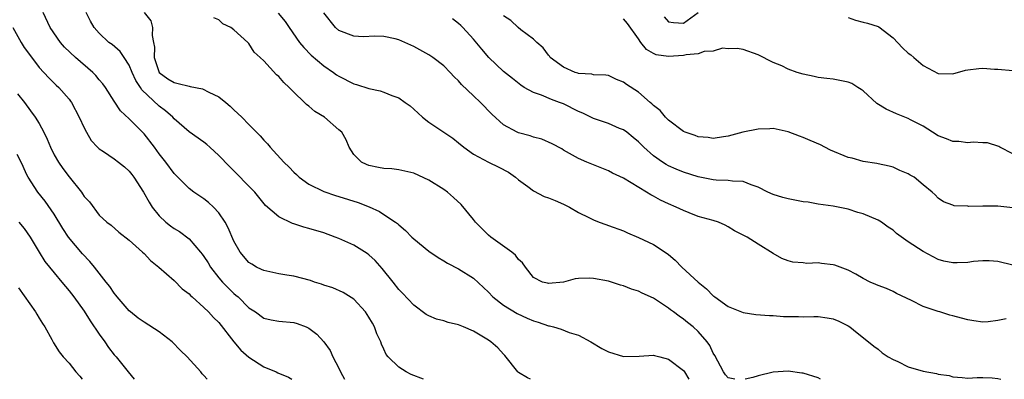
# Model space of a CAD drawing. Units: inches. Extents: x 2577000 to 2580000, y 1518000 to 1521000.
# Drawn here: x 2577582 to 2577714, y 1518000 to 1518048 of the extents above; entities that cross this region are included whole.
import ezdxf

# ---------------------------------------------------------------- set-up
doc = ezdxf.new("R2010")
doc.units = ezdxf.units.IN
doc.header["$MEASUREMENT"] = 0
doc.layers.add('LD25771518_2ft', color=111, linetype='Continuous')

msp = doc.modelspace()

# ---------------------------------------------------------------- linework, layer by layer
at = {"layer": 'LD25771518_2ft'}
for points, elevation in [([(2577636.31, 1518000), (2577634.66, 1518000.66), (2577633.99, 1518001), (2577633, 1518001.62), (2577631.59, 1518003), (2577631.32, 1518003.32), (2577631, 1518004.05), (2577630.7, 1518004.7), (2577630.62, 1518005), (2577630.08, 1518006.08), (2577629.78, 1518007), (2577629.48, 1518007.48), (2577629, 1518008.31), (2577628.55, 1518009), (2577627, 1518010.7), (2577625.6, 1518011.6), (2577624.22, 1518012.22), (2577623, 1518012.59), (2577622.7, 1518012.7), (2577621.74, 1518013), (2577621.2, 1518013.2), (2577619, 1518013.77), (2577618.07, 1518013.93), (2577617, 1518014.09), (2577615, 1518014.53), (2577614.69, 1518014.69), (2577614, 1518015), (2577613.37, 1518015.37), (2577613, 1518015.62), (2577611.85, 1518017), (2577611, 1518018.47), (2577610.24, 1518020.24), (2577609.83, 1518021), (2577609, 1518022.23), (2577608.29, 1518023), (2577607.61, 1518023.61), (2577607, 1518024.09), (2577605.65, 1518025), (2577605, 1518025.51), (2577603, 1518027.51), (2577601.9, 1518029), (2577601, 1518030.11), (2577600.37, 1518031), (2577599, 1518032.8), (2577597, 1518034.81), (2577595.86, 1518035.86), (2577595, 1518037.14), (2577593.83, 1518039), (2577593.48, 1518039.48), (2577593, 1518040.03), (2577592.57, 1518040.57), (2577592.17, 1518041), (2577589.84, 1518043), (2577588.36, 1518044.36), (2577587.82, 1518045), (2577586.46, 1518047), (2577585.54, 1518049)], 8876), ([(2577650.59, 1518000), (2577650.21, 1518000.21), (2577649, 1518000.92), (2577648.91, 1518001), (2577647.17, 1518003.17), (2577647, 1518003.34), (2577646.22, 1518004.22), (2577645.3, 1518005), (2577645, 1518005.22), (2577643, 1518006.42), (2577641.65, 1518007), (2577641.18, 1518007.18), (2577641, 1518007.28), (2577639.6, 1518007.6), (2577639, 1518007.8), (2577638.05, 1518008.05), (2577637, 1518008.46), (2577636.67, 1518008.67), (2577635, 1518009.89), (2577633.51, 1518011.51), (2577633, 1518012.02), (2577632.25, 1518013), (2577630.8, 1518014.8), (2577629.86, 1518015.86), (2577629, 1518016.64), (2577628.79, 1518016.79), (2577627, 1518017.91), (2577625, 1518018.8), (2577624.5, 1518019), (2577623, 1518019.55), (2577621, 1518020.17), (2577620.32, 1518020.32), (2577619, 1518020.77), (2577618.82, 1518020.82), (2577617, 1518021.69), (2577615.23, 1518023.23), (2577613.77, 1518025), (2577610.41, 1518028.41), (2577609, 1518029.89), (2577607.8, 1518031), (2577607.38, 1518031.38), (2577607, 1518031.66), (2577605, 1518033.08), (2577603, 1518034.8), (2577602.82, 1518035), (2577601.86, 1518035.86), (2577601, 1518036.48), (2577598.69, 1518038.69), (2577598.52, 1518039), (2577597.92, 1518039.92), (2577597.41, 1518041), (2577597, 1518041.99), (2577596.32, 1518043), (2577595.81, 1518043.81), (2577594.73, 1518044.73), (2577594.31, 1518045), (2577593, 1518046.25), (2577592.34, 1518047), (2577591.85, 1518047.85), (2577591.28, 1518049)], 8878), ([(2577599.03, 1518049), (2577599.88, 1518047.88), (2577600.14, 1518047), (2577600.06, 1518045.94), (2577600.26, 1518045), (2577600.37, 1518044.37), (2577600.35, 1518043), (2577601.02, 1518041), (2577602.15, 1518040.15), (2577603, 1518039.64), (2577603.54, 1518039.54), (2577605, 1518039.15), (2577605.14, 1518039.14), (2577606.8, 1518038.8), (2577607.64, 1518038.36), (2577609, 1518037.72), (2577609.93, 1518037), (2577610.49, 1518036.49), (2577611, 1518036), (2577611.53, 1518035.53), (2577612.07, 1518035), (2577613, 1518034.06), (2577614, 1518033), (2577614.51, 1518032.51), (2577615, 1518031.93), (2577615.46, 1518031.46), (2577615.83, 1518031), (2577617.66, 1518029), (2577618.35, 1518028.35), (2577619, 1518027.67), (2577619.36, 1518027.36), (2577619.72, 1518027), (2577621, 1518026.09), (2577623, 1518025.07), (2577624.55, 1518024.55), (2577625, 1518024.43), (2577627.6, 1518023.6), (2577629.03, 1518023.03), (2577630.41, 1518022.41), (2577631, 1518022.04), (2577632.59, 1518021), (2577632.83, 1518020.83), (2577633, 1518020.65), (2577633.9, 1518019.9), (2577634.74, 1518019), (2577635, 1518018.75), (2577637, 1518017.11), (2577638.26, 1518016.26), (2577639, 1518015.81), (2577639.51, 1518015.51), (2577641, 1518014.77), (2577643, 1518013.53), (2577645, 1518011.64), (2577645.56, 1518011), (2577647, 1518009.9), (2577648.8, 1518008.8), (2577650.16, 1518008.16), (2577651, 1518007.8), (2577651.62, 1518007.62), (2577653, 1518007.16), (2577653.14, 1518007.14), (2577653.68, 1518007), (2577654.68, 1518006.68), (2577655.74, 1518006.26), (2577657, 1518005.88), (2577658.65, 1518005), (2577660.11, 1518004.11), (2577661, 1518003.65), (2577663, 1518003.03), (2577665.11, 1518003.11), (2577667, 1518003.23), (2577667.16, 1518003.16), (2577667.84, 1518003), (2577669, 1518002.68), (2577671, 1518001.19), (2577671.14, 1518001), (2577671.75, 1518000)], 8880), ([(2577677.87, 1518000), (2577677, 1518000.22), (2577676.62, 1518000.62), (2577676.35, 1518001), (2577675.19, 1518003.19), (2577675, 1518003.5), (2577674.53, 1518004.53), (2577674.18, 1518005), (2577673, 1518006.38), (2577672.29, 1518007), (2577671.57, 1518007.57), (2577671, 1518008.04), (2577670.42, 1518008.42), (2577669.67, 1518009), (2577669.28, 1518009.28), (2577669, 1518009.51), (2577667, 1518010.85), (2577665.52, 1518011.52), (2577665, 1518011.79), (2577664.06, 1518012.06), (2577663, 1518012.49), (2577662.6, 1518012.6), (2577661, 1518013.12), (2577659, 1518013.49), (2577658.47, 1518013.53), (2577657, 1518013.46), (2577656.57, 1518013.43), (2577655, 1518012.99), (2577653, 1518012.78), (2577652.84, 1518012.84), (2577652.2, 1518013), (2577651, 1518013.6), (2577649.94, 1518015), (2577649.54, 1518015.54), (2577649, 1518016), (2577648.59, 1518016.59), (2577648.09, 1518017), (2577645.28, 1518019), (2577645, 1518019.25), (2577643.27, 1518021), (2577643, 1518021.36), (2577641.35, 1518023.35), (2577640.31, 1518024.31), (2577639.51, 1518025), (2577639, 1518025.35), (2577637, 1518026.62), (2577635, 1518027.54), (2577633.82, 1518027.82), (2577633, 1518027.97), (2577632.1, 1518028.1), (2577631, 1518028.15), (2577630.32, 1518028.32), (2577629, 1518028.55), (2577628.68, 1518028.68), (2577628.03, 1518029), (2577627, 1518030.05), (2577626.37, 1518031), (2577625.99, 1518031.99), (2577625.39, 1518033), (2577625, 1518033.35), (2577623.07, 1518035), (2577621.8, 1518035.8), (2577621, 1518036.49), (2577620.7, 1518036.7), (2577620.41, 1518037), (2577619, 1518038.34), (2577618.36, 1518039), (2577617.64, 1518039.64), (2577617, 1518040.45), (2577616.69, 1518040.69), (2577615, 1518042.53), (2577614.51, 1518043), (2577613.71, 1518043.71), (2577613, 1518044.85), (2577612.86, 1518045), (2577611, 1518046.71), (2577610.58, 1518047), (2577609.5, 1518047.5), (2577609, 1518048.04), (2577608.3, 1518048.3)], 8882), ([(2577616.9, 1518048.9), (2577617.82, 1518047.82), (2577618.36, 1518047), (2577619.77, 1518045), (2577620.31, 1518044.31), (2577621.3, 1518043.3), (2577623, 1518041.86), (2577624.27, 1518041), (2577624.69, 1518040.69), (2577625, 1518040.48), (2577627, 1518039.49), (2577627.38, 1518039.38), (2577629, 1518038.87), (2577630.52, 1518038.52), (2577631, 1518038.36), (2577632.1, 1518037.9), (2577633, 1518037.6), (2577633.88, 1518037), (2577634.52, 1518036.52), (2577635, 1518036.1), (2577636.16, 1518035), (2577637, 1518034.34), (2577640.21, 1518032.21), (2577641, 1518031.61), (2577641.71, 1518031), (2577643, 1518030.07), (2577645, 1518029.01), (2577646.36, 1518028.36), (2577647.66, 1518027.66), (2577648.61, 1518027), (2577649, 1518026.65), (2577650.25, 1518025.75), (2577651, 1518025.18), (2577652.43, 1518024.43), (2577653, 1518024.25), (2577653.87, 1518023.87), (2577655, 1518023.41), (2577655.28, 1518023.28), (2577655.82, 1518023), (2577657, 1518022.3), (2577658.39, 1518021.61), (2577659, 1518021.29), (2577659.75, 1518021), (2577660.67, 1518020.67), (2577661, 1518020.57), (2577663, 1518019.82), (2577663.56, 1518019.56), (2577665, 1518018.95), (2577667, 1518018.01), (2577668.82, 1518016.82), (2577669, 1518016.68), (2577669.9, 1518015.9), (2577670.8, 1518015), (2577673, 1518012.96), (2577674.11, 1518012.11), (2577675, 1518011.15), (2577675.09, 1518011.09), (2577675.2, 1518011), (2577677, 1518009.75), (2577679, 1518008.92), (2577680.68, 1518008.68), (2577682.51, 1518008.51), (2577683, 1518008.53), (2577684.39, 1518008.39), (2577686.37, 1518008.37), (2577687, 1518008.35), (2577688.4, 1518008.4), (2577689, 1518008.38), (2577690.22, 1518008.22), (2577691, 1518008.06), (2577691.75, 1518007.75), (2577693, 1518007.14), (2577693.23, 1518007), (2577694.2, 1518006.2), (2577695.74, 1518005), (2577696.41, 1518004.41), (2577697, 1518004.05), (2577697.54, 1518003.54), (2577698.35, 1518003), (2577699, 1518002.65), (2577699.64, 1518002.36), (2577701, 1518001.65), (2577703, 1518001.07), (2577704.79, 1518000.78), (2577705, 1518000.71), (2577706.49, 1518000.49), (2577707, 1518000.32), (2577708.24, 1518000.24), (2577709, 1518000.14), (2577710.24, 1518000.24), (2577711, 1518000.26), (2577712.22, 1518000.22), (2577713, 1518000.11), (2577713.38, 1518000)], 8884), ([(2577714.09, 1518008.09), (2577713, 1518007.85), (2577711.7, 1518007.7), (2577711, 1518007.65), (2577709.8, 1518007.8), (2577709, 1518007.93), (2577708.15, 1518008.15), (2577707, 1518008.48), (2577706.56, 1518008.56), (2577705.23, 1518009), (2577705, 1518009.06), (2577703, 1518009.74), (2577701.45, 1518010.55), (2577699.48, 1518011.48), (2577699, 1518011.72), (2577698.12, 1518012.12), (2577697, 1518012.52), (2577696.68, 1518012.68), (2577695.94, 1518013), (2577695, 1518013.46), (2577694.04, 1518014.04), (2577693, 1518014.58), (2577691.24, 1518015.24), (2577691, 1518015.3), (2577689.46, 1518015.46), (2577689, 1518015.54), (2577687.47, 1518015.47), (2577687, 1518015.54), (2577685.63, 1518015.63), (2577685, 1518015.81), (2577684.16, 1518016.16), (2577683, 1518016.81), (2577681, 1518018.06), (2577679.54, 1518019), (2577679.17, 1518019.17), (2577679, 1518019.27), (2577677.85, 1518019.85), (2577677, 1518020.39), (2577676.59, 1518020.59), (2577675.68, 1518021), (2577675, 1518021.21), (2577673, 1518021.77), (2577671.76, 1518022.24), (2577671, 1518022.54), (2577670.06, 1518023), (2577669, 1518023.44), (2577667.93, 1518023.93), (2577667, 1518024.47), (2577666.65, 1518024.65), (2577666.1, 1518025), (2577663, 1518026.86), (2577661.54, 1518027.54), (2577661, 1518027.84), (2577658.11, 1518029), (2577657, 1518029.51), (2577655.81, 1518030.19), (2577655, 1518030.63), (2577654.78, 1518030.78), (2577653.48, 1518031.48), (2577652.1, 1518032.1), (2577651, 1518032.36), (2577650.54, 1518032.53), (2577649, 1518032.91), (2577648.79, 1518033), (2577647, 1518033.98), (2577645.42, 1518035.42), (2577643.93, 1518037), (2577643, 1518037.89), (2577641.4, 1518039.4), (2577641, 1518039.89), (2577640.42, 1518040.42), (2577639.88, 1518041), (2577639, 1518041.87), (2577637.55, 1518043), (2577637, 1518043.37), (2577635, 1518044.48), (2577634.62, 1518044.62), (2577633, 1518045.35), (2577632.53, 1518045.47), (2577631, 1518045.82), (2577629.83, 1518045.83), (2577628.25, 1518045.75), (2577627, 1518045.83), (2577625, 1518046.61), (2577624.55, 1518047), (2577623, 1518048.95)], 8886), ([(2577715, 1518022.9), (2577713, 1518023.12), (2577711.13, 1518023.13), (2577711, 1518023.15), (2577709.1, 1518023.1), (2577709, 1518023.13), (2577707.16, 1518023.16), (2577707, 1518023.26), (2577705.72, 1518023.72), (2577705, 1518024.21), (2577704.64, 1518024.64), (2577704.22, 1518025), (2577703, 1518025.98), (2577701.83, 1518027), (2577701.28, 1518027.28), (2577701, 1518027.47), (2577699.91, 1518027.91), (2577699, 1518028.34), (2577698.49, 1518028.49), (2577697, 1518028.78), (2577696.83, 1518028.83), (2577695, 1518029.08), (2577693.53, 1518029.53), (2577693, 1518029.65), (2577690.63, 1518030.63), (2577689.9, 1518031), (2577689.32, 1518031.32), (2577687.91, 1518031.91), (2577687, 1518032.32), (2577686.49, 1518032.49), (2577685, 1518033.08), (2577683, 1518033.49), (2577682.54, 1518033.46), (2577681, 1518033.44), (2577678.96, 1518033.04), (2577677, 1518032.49), (2577676.38, 1518032.38), (2577675, 1518032.16), (2577674.3, 1518032.3), (2577673, 1518032.4), (2577672.58, 1518032.58), (2577671.23, 1518033), (2577671, 1518033.1), (2577669, 1518034.61), (2577668.61, 1518035), (2577667.92, 1518035.92), (2577667, 1518036.6), (2577666.81, 1518036.81), (2577666.57, 1518037), (2577665, 1518038.34), (2577663.39, 1518039.39), (2577663, 1518039.72), (2577662.07, 1518040.07), (2577661, 1518040.57), (2577660.65, 1518040.65), (2577659, 1518040.67), (2577658.76, 1518040.76), (2577657, 1518040.85), (2577656.9, 1518040.9), (2577656.56, 1518041), (2577655, 1518041.69), (2577653.24, 1518043), (2577653.15, 1518043.15), (2577653, 1518043.29), (2577652.29, 1518044.29), (2577651.44, 1518045), (2577651, 1518045.46), (2577649.29, 1518046.71), (2577648.93, 1518047), (2577647.95, 1518047.95), (2577647, 1518048.58)], 8890), ([(2577668.42, 1518048.42), (2577669, 1518047.78), (2577669.67, 1518047.67), (2577671, 1518047.57), (2577673, 1518049.02)], 8894), ([(2577693, 1518048.32), (2577693.98, 1518047.98), (2577695, 1518047.7), (2577695.57, 1518047.57), (2577697, 1518047.14), (2577697.09, 1518047.09), (2577699, 1518045.63), (2577700.27, 1518044.27), (2577701, 1518043.59), (2577701.35, 1518043.35), (2577701.78, 1518043), (2577703, 1518041.93), (2577705, 1518040.84), (2577707, 1518040.81), (2577708.69, 1518041.31), (2577709, 1518041.34), (2577710.47, 1518041.53), (2577711, 1518041.57), (2577712.55, 1518041.45), (2577713, 1518041.44), (2577715, 1518041.24)], 8894), ([(2577581.48, 1518047), (2577582.57, 1518045), (2577583, 1518044.33), (2577583.55, 1518043.55), (2577585, 1518041.65), (2577586.29, 1518040.29), (2577587, 1518039.57), (2577587.28, 1518039.28), (2577587.61, 1518039), (2577589, 1518037.41), (2577589.17, 1518037.17), (2577589.29, 1518037), (2577590.35, 1518035), (2577591, 1518033.6), (2577591.3, 1518033), (2577591.92, 1518031.92), (2577592.78, 1518031), (2577593, 1518030.8), (2577593.58, 1518030.42), (2577595, 1518029.44), (2577595.59, 1518029), (2577596.38, 1518028.38), (2577597, 1518027.82), (2577597.38, 1518027.38), (2577597.65, 1518027), (2577598.93, 1518025), (2577599.66, 1518023.66), (2577600.1, 1518023), (2577601, 1518021.86), (2577601.91, 1518021), (2577602.52, 1518020.52), (2577603, 1518020.17), (2577603.73, 1518019.73), (2577605, 1518018.77), (2577606.53, 1518017), (2577606.74, 1518016.74), (2577607, 1518016.39), (2577607.54, 1518015.54), (2577607.86, 1518015), (2577609, 1518013.55), (2577609.46, 1518013), (2577610.21, 1518012.21), (2577611, 1518011.45), (2577611.26, 1518011.26), (2577611.55, 1518011), (2577613, 1518009.56), (2577613.89, 1518009), (2577615, 1518008.16), (2577615.96, 1518007.96), (2577617, 1518007.79), (2577619, 1518007.6), (2577619.46, 1518007.46), (2577620.63, 1518007), (2577621, 1518006.83), (2577622.05, 1518006.05), (2577623, 1518005.02), (2577623.86, 1518003.86), (2577624.2, 1518003), (2577625, 1518001.49), (2577625.22, 1518001), (2577625.74, 1518000)], 8874), ([(2577715, 1518015.27), (2577713, 1518015.76), (2577711.85, 1518015.85), (2577711, 1518015.82), (2577709.72, 1518015.72), (2577709, 1518015.61), (2577707.55, 1518015.55), (2577707, 1518015.55), (2577705.8, 1518015.8), (2577705, 1518016.01), (2577703, 1518017.06), (2577701, 1518018.38), (2577699.48, 1518019.48), (2577699, 1518019.93), (2577698.34, 1518020.34), (2577697.46, 1518021), (2577697, 1518021.27), (2577695, 1518022.1), (2577694.28, 1518022.28), (2577693, 1518022.74), (2577691, 1518023.14), (2577689, 1518023.4), (2577687.65, 1518023.65), (2577687, 1518023.72), (2577685, 1518024.1), (2577684.29, 1518024.29), (2577683, 1518024.68), (2577682.29, 1518025), (2577681, 1518025.66), (2577680.04, 1518025.96), (2577679, 1518026.41), (2577677.54, 1518026.46), (2577677, 1518026.58), (2577675.38, 1518026.62), (2577675, 1518026.67), (2577673, 1518027.04), (2577671, 1518027.68), (2577670.06, 1518028.06), (2577669, 1518028.54), (2577668.7, 1518028.7), (2577668.23, 1518029), (2577667, 1518029.87), (2577665.72, 1518031), (2577665, 1518031.73), (2577664.31, 1518032.31), (2577663.45, 1518033), (2577663, 1518033.32), (2577662.48, 1518033.52), (2577661, 1518034.17), (2577659, 1518034.86), (2577657.56, 1518035.56), (2577657, 1518035.8), (2577655, 1518036.79), (2577654.45, 1518037), (2577653.38, 1518037.38), (2577652.04, 1518037.96), (2577651, 1518038.3), (2577649.75, 1518039), (2577649.29, 1518039.29), (2577648.17, 1518040.17), (2577647, 1518041.12), (2577645.04, 1518043), (2577644.09, 1518044.09), (2577643, 1518045.43), (2577641.55, 1518047), (2577641.28, 1518047.28), (2577641, 1518047.54), (2577640.17, 1518048.17)], 8888), ([(2577715, 1518030.13), (2577713.26, 1518031), (2577713.12, 1518031.12), (2577711.61, 1518031.61), (2577711, 1518031.59), (2577709.7, 1518031.7), (2577709, 1518031.6), (2577707.77, 1518031.77), (2577707, 1518031.78), (2577706.13, 1518032.13), (2577705, 1518032.54), (2577704.25, 1518033), (2577703, 1518033.84), (2577701.32, 1518034.68), (2577701, 1518034.86), (2577699.44, 1518035.45), (2577698.08, 1518036.08), (2577696.83, 1518036.83), (2577695, 1518038.55), (2577694.74, 1518038.74), (2577694.3, 1518039), (2577693.5, 1518039.5), (2577693, 1518039.71), (2577691.91, 1518039.91), (2577691, 1518040.1), (2577690.17, 1518040.17), (2577689, 1518040.31), (2577688.46, 1518040.47), (2577687, 1518040.76), (2577686.18, 1518041), (2577685, 1518041.45), (2577684.13, 1518041.87), (2577683, 1518042.32), (2577681, 1518043.35), (2577679, 1518044.05), (2577678.2, 1518044.2), (2577677, 1518044.17), (2577676.22, 1518044.22), (2577675, 1518043.84), (2577673.8, 1518043.8), (2577673, 1518043.5), (2577671.36, 1518043.36), (2577671, 1518043.26), (2577669, 1518043.14), (2577667.35, 1518043.35), (2577667, 1518043.53), (2577666.08, 1518044.08), (2577665.32, 1518045), (2577665, 1518045.48), (2577663.54, 1518047.54), (2577663, 1518048.16)], 8892), ([(2577582.12, 1518038.12), (2577583.04, 1518037), (2577583.85, 1518035.85), (2577584.47, 1518035), (2577585, 1518034.16), (2577585.63, 1518033), (2577586.07, 1518032.07), (2577586.49, 1518031), (2577587, 1518030), (2577587.59, 1518029), (2577588.17, 1518028.17), (2577589, 1518027.05), (2577590.66, 1518025), (2577590.8, 1518024.8), (2577591, 1518024.44), (2577591.7, 1518023.7), (2577593, 1518021.95), (2577594.02, 1518021), (2577594.6, 1518020.6), (2577595.64, 1518019.64), (2577597, 1518018.61), (2577598.79, 1518017), (2577599, 1518016.8), (2577599.86, 1518015.86), (2577600.96, 1518015), (2577603, 1518013.22), (2577604.09, 1518012.09), (2577605, 1518011.43), (2577605.19, 1518011.19), (2577605.43, 1518011), (2577607, 1518009.59), (2577607.6, 1518009), (2577608.25, 1518008.25), (2577609, 1518007.58), (2577610.99, 1518004.99), (2577611.9, 1518003.9), (2577613, 1518002.94), (2577615, 1518001.67), (2577616.63, 1518001), (2577616.88, 1518000.88), (2577618.27, 1518000.27), (2577618.73, 1518000)], 8872), ([(2577607.44, 1518000), (2577607, 1518000.5), (2577606.75, 1518000.75), (2577606.56, 1518001), (2577604.75, 1518003), (2577603.86, 1518003.86), (2577602.73, 1518005), (2577601, 1518006.36), (2577599, 1518007.64), (2577598.19, 1518008.19), (2577597.17, 1518009), (2577597, 1518009.15), (2577595.41, 1518011), (2577595.24, 1518011.24), (2577595, 1518011.51), (2577594.41, 1518012.41), (2577593.96, 1518013), (2577593, 1518014.19), (2577592.38, 1518015), (2577591.75, 1518015.75), (2577590.77, 1518016.77), (2577588.9, 1518019), (2577588.15, 1518020.16), (2577587, 1518022.08), (2577585.81, 1518023.81), (2577584.81, 1518025), (2577583.53, 1518027), (2577583.34, 1518027.34), (2577583, 1518028.14), (2577582.73, 1518028.73), (2577582.04, 1518030.04)], 8870), ([(2577582.27, 1518021), (2577583, 1518020.13), (2577583.77, 1518019), (2577584.98, 1518016.98), (2577585.75, 1518015.75), (2577587, 1518014.23), (2577588.04, 1518013), (2577589, 1518011.82), (2577589.62, 1518011), (2577591, 1518009.12), (2577591.82, 1518007.82), (2577593, 1518006.03), (2577593.74, 1518005), (2577594.25, 1518004.25), (2577595, 1518003.28), (2577595.27, 1518003), (2577596.89, 1518001), (2577597.66, 1518000)], 8868), ([(2577582.22, 1518012.22), (2577584.52, 1518009), (2577584.7, 1518008.7), (2577585, 1518008.16), (2577585.45, 1518007.45), (2577585.76, 1518007), (2577586.68, 1518005.32), (2577586.89, 1518004.89), (2577587.65, 1518003.65), (2577588.19, 1518003), (2577589, 1518002.15), (2577589.89, 1518001), (2577590.42, 1518000.42), (2577590.75, 1518000)], 8866), ([(2577689.32, 1518000), (2577689, 1518000.18), (2577687, 1518000.8), (2577686.84, 1518000.84), (2577685, 1518001.08), (2577683, 1518000.94), (2577681, 1518000.47), (2577680.26, 1518000.26), (2577679.25, 1518000)], 8882)]:
    msp.add_lwpolyline(points, dxfattribs=dict(at, elevation=elevation))

doc.saveas('drawing.dxf')
